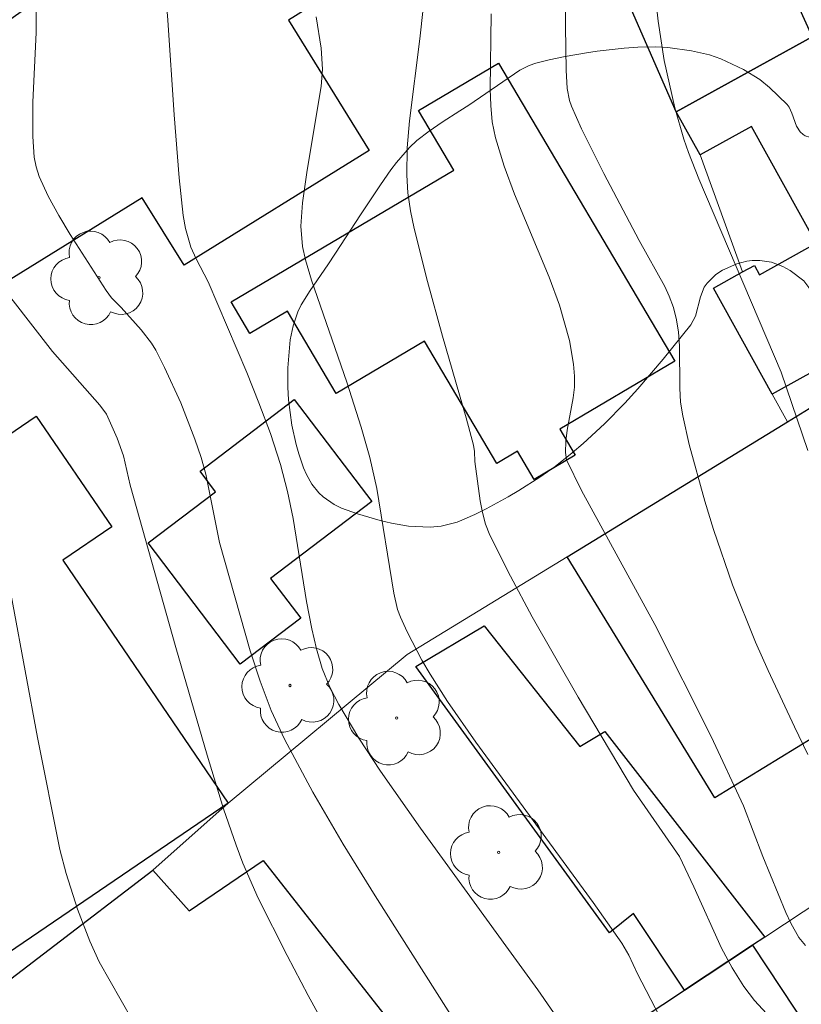
# Model space of a CAD drawing. Units: metres. Extents: x 281186 to 281702, y 1669351 to 1669916.
# Drawn here: x 281417 to 281436, y 1669588 to 1669612 of the extents above; entities that cross this region are included whole.
import ezdxf

# ---------------------------------------------------------------- set-up
doc = ezdxf.new("R2010")
doc.units = ezdxf.units.M
doc.header["$MEASUREMENT"] = 0
for name, color, linetype, lineweight, true_color in [('Arvores_Isoladas', 7, 'Continuous', 18, 0x00ff33), ('Curvas_Intermediarias', 7, 'Continuous', 9, 0x783c14), ('Curvas_Mestras', 7, 'Continuous', 20, 0x783c14), ('Vegetacao', 7, 'Orla8', 9, 0x00ff33)]:
    doc.layers.add(name, color=color, linetype=linetype, lineweight=lineweight, true_color=true_color)
for name, color, linetype, lineweight in [('Cerca', 8, 'Cerca', 20), ('Edificacoes', 7, 'Continuous', 30), ('Muro_Grade', 8, 'Continuous', 20)]:
    doc.layers.add(name, color=color, linetype=linetype, lineweight=lineweight)
doc.styles.get("Standard").update_dxf_attribs({"font": 'arial.ttf'})
doc.linetypes.add('Cerca', pattern='A,10,0,["X",Standard,S=1,R=0,X=0,Y=-0.5],0.1', length=10.1)
doc.linetypes.add('Orla8', pattern='A,6,-0.5,["V",Standard,S=1,R=0,X=-0.5,Y=-1],-0.5,6,-0.5,["V",Standard,S=1,R=0,X=-0.5,Y=-1],-0.5', length=14)

# ---------------------------------------------------------------- blocks, each defined once
blk = doc.blocks.new('Arvore')
at = {"layer": 'Arvores_Isoladas'}
blk.add_lwpolyline([(-0.718, 0.493, 0.872324), (-0.722, -0.551, 0.862983), (0.284, -0.827, 0.900105), (0.89, 0.029, 0.863155), (0.262, 0.861, 0.882486)], format="xyb", close=True, dxfattribs=at)
blk.add_circle((0, 0), 0.0286, dxfattribs=at)

msp = doc.modelspace()

# ---------------------------------------------------------------- linework, layer by layer
at = {"layer": 'Cerca', "flags": 128}
for points in [[(281430.764, 1669615.774), (281433.347, 1669609.869)], [(281433.347, 1669609.869), (281433.927, 1669608.82)], [(281433.927, 1669608.82), (281434.965, 1669605.96)], [(281434.965, 1669605.96), (281434.257, 1669605.569)], [(281434.257, 1669605.569), (281435.688, 1669602.98)], [(281435.688, 1669602.98), (281436.063, 1669602.303)]]:
    msp.add_lwpolyline(points, dxfattribs=at)
at = {"layer": 'Curvas_Intermediarias', "flags": 128}
for points, elevation in [([(281430.654, 1669615.158), (281430.644, 1669611.957), (281430.658, 1669610.891), (281430.681, 1669610.443), (281430.737, 1669610.152), (281430.787, 1669610.014), (281431.036, 1669609.459), (281431.582, 1669608.363), (281432.44, 1669606.732), (281433.067, 1669605.605), (281433.175, 1669605.373), (281433.28, 1669605.089), (281433.355, 1669604.793), (281433.402, 1669604.493), (281433.426, 1669604.153), (281433.433, 1669603.122), (281433.454, 1669602.782), (281433.506, 1669602.447), (281433.666, 1669601.75), (281434.041, 1669600.363), (281434.254, 1669599.675), (281434.724, 1669598.317), (281435.285, 1669596.916), (281435.59, 1669596.224), (281436.231, 1669594.855), (281436.561, 1669594.177)], 229), ([(281428.373, 1669586.979), (281425.995, 1669590.725), (281425.218, 1669591.982), (281424.476, 1669593.254), (281423.782, 1669594.55), (281423.462, 1669595.248), (281423.188, 1669595.97), (281422.948, 1669596.706), (281422.2, 1669599.356), (281421.864, 1669601.025), (281421.748, 1669601.432), (281421.595, 1669601.88), (281421.25, 1669602.766), (281420.856, 1669603.63), (281420.643, 1669604.05), (281420.539, 1669604.224), (281420.286, 1669604.545), (281419.799, 1669605.089), (281419.564, 1669605.33), (281419.427, 1669605.505), (281418.549, 1669606.875), (281418.272, 1669607.34), (281418.018, 1669607.813), (281417.795, 1669608.295), (281417.719, 1669608.525), (281417.674, 1669608.767), (281417.644, 1669609.269), (281417.639, 1669610.111), (281417.718, 1669611.809), (281417.725, 1669613.115)], 224), ([(281435.552, 1669587.853), (281435.257, 1669588.169), (281434.994, 1669588.508), (281434.708, 1669588.963), (281434.454, 1669589.442), (281433.78, 1669590.94), (281433.426, 1669591.686), (281432.307, 1669593.303), (281430.954, 1669595.574), (281429.83, 1669597.538), (281429.298, 1669598.532), (281428.795, 1669599.536), (281428.689, 1669599.804), (281428.614, 1669600.085), (281428.561, 1669600.374), (281428.429, 1669601.331), (281428.423, 1669601.572), (281428.401, 1669601.731), (281428.22, 1669602.397), (281427.638, 1669604.39), (281427.276, 1669605.725), (281426.949, 1669607.02), (281426.86, 1669607.455), (281426.797, 1669607.891), (281426.769, 1669608.328), (281426.782, 1669608.991), (281426.833, 1669609.655), (281427.088, 1669611.653), (281427.248, 1669613.144)], 227), ([(281432.938, 1669587.786), (281432.404, 1669588.816), (281432.19, 1669589.278), (281432.021, 1669589.571), (281431.322, 1669590.561), (281428.458, 1669594.479), (281427.766, 1669595.473), (281427.34, 1669596.136), (281427.14, 1669596.477), (281426.776, 1669597.175), (281426.614, 1669597.53), (281426.544, 1669597.719), (281426.452, 1669598.115), (281426.04, 1669600.669), (281425.868, 1669601.428), (281425.658, 1669602.169), (281425.309, 1669603.273), (281424.446, 1669605.759), (281424.295, 1669606.261), (281424.223, 1669606.585), (281424.184, 1669607.082), (281424.227, 1669607.647), (281424.339, 1669608.447), (281424.677, 1669610.492), (281424.709, 1669610.915), (281424.675, 1669611.425), (281424.554, 1669612.191)], 226), ([(281428.83, 1669612.268), (281428.803, 1669610.427), (281428.817, 1669610.023), (281428.857, 1669609.626), (281428.934, 1669609.237), (281429.143, 1669608.545), (281429.397, 1669607.862), (281430.245, 1669605.831), (281430.494, 1669605.146), (281430.739, 1669604.288), (281430.842, 1669603.705), (281430.866, 1669603.414), (281430.862, 1669603.151), (281430.831, 1669602.887), (281430.684, 1669602.093), (281430.652, 1669601.828), (281430.642, 1669601.552), (281430.67, 1669601.373), (281431.036, 1669600.627), (281432.826, 1669597.35), (281434.199, 1669594.612), (281434.987, 1669592.925), (281435.461, 1669591.688), (281436.023, 1669590.317), (281436.145, 1669590.058), (281436.343, 1669589.705), (281436.501, 1669589.514)], 228), ([(281425.419, 1669586.362), (281424.36, 1669588.292), (281423.846, 1669589.264), (281423.143, 1669590.664), (281422.77, 1669591.524), (281422.6, 1669591.961), (281422.295, 1669592.846), (281421.892, 1669594.156), (281421.128, 1669596.79), (281420.02, 1669600.755), (281419.853, 1669601.467), (281419.702, 1669601.905), (281419.44, 1669602.485), (281419.277, 1669602.708), (281418.116, 1669604.018), (281415.596, 1669607.261)], 223), ([(281416.85, 1669599.479), (281417.751, 1669594.588), (281418.295, 1669591.853), (281418.451, 1669591.266), (281418.733, 1669590.4), (281419.029, 1669589.62), (281419.26, 1669589.114), (281420.874, 1669586.277)], 222)]:
    msp.add_lwpolyline(points, dxfattribs=dict(at, elevation=elevation))
at = {"layer": 'Curvas_Mestras', "flags": 128}
for points, elevation in [([(281436.562, 1669601.602), (281435.904, 1669603.512), (281433.895, 1669608.238), (281433.642, 1669608.88), (281433.532, 1669609.207), (281433.314, 1669609.967), (281433.054, 1669611.127), (281432.904, 1669612.083), (281432.719, 1669613.793), (281432.582, 1669615.658), (281432.422, 1669619.273), (281432.326, 1669621.098), (281432.327, 1669622.765), (281432.345, 1669623.57), (281432.393, 1669624.057), (281432.502, 1669624.495), (281433.633, 1669627.718), (281433.811, 1669628.282), (281433.97, 1669628.851), (281434.07, 1669629.283), (281434.222, 1669630.159)], 230), ([(281430.656, 1669587.424), (281429.964, 1669588.425), (281429.255, 1669589.416), (281427.101, 1669592.373), (281426.131, 1669593.767), (281425.602, 1669594.572), (281425.112, 1669595.396), (281424.89, 1669595.818), (281424.702, 1669596.277), (281424.566, 1669596.758), (281424.454, 1669597.246), (281424.322, 1669597.914), (281423.992, 1669599.936), (281423.857, 1669600.602), (281423.685, 1669601.258), (281423.439, 1669602.015), (281423.161, 1669602.764), (281422.861, 1669603.505), (281421.923, 1669605.717), (281421.63, 1669606.282), (281421.499, 1669606.57), (281421.367, 1669607.025), (281421.308, 1669607.337), (281421.216, 1669608.261), (281421.093, 1669609.799), (281420.934, 1669612.11), (281420.761, 1669614.22)], 225)]:
    msp.add_lwpolyline(points, dxfattribs=dict(at, elevation=elevation))
at = {"layer": 'Edificacoes', "flags": 128}
for points in [[(281435.164, 1669618.976), (281433.535, 1669623.838), (281438.226, 1669625.137), (281439.178, 1669622.53), (281440.296, 1669622.904), (281440.814, 1669621.358), (281439.657, 1669620.971), (281439.953, 1669620.087), (281439.611, 1669619.972), (281440.024, 1669618.738), (281435.768, 1669617.312), (281436.548, 1669614.983), (281435.416, 1669614.463), (281436.666, 1669611.705), (281433.347, 1669609.869), (281430.764, 1669615.774), (281432.693, 1669616.569), (281432.148, 1669617.914)], [(281416.892, 1669605.652), (281414.153, 1669610.07), (281420.718, 1669614.7), (281420.148, 1669615.624), (281423.668, 1669617.582), (281426.153, 1669613.524), (281423.879, 1669612.114), (281425.853, 1669608.93), (281421.333, 1669606.128), (281420.313, 1669607.773)], [(281438.144, 1669611.532), (281440.234, 1669607.753), (281437.6, 1669606.296), (281438.556, 1669604.567), (281435.688, 1669602.98), (281434.257, 1669605.569), (281434.965, 1669605.96), (281435.254, 1669606.12), (281435.379, 1669605.894), (281436.764, 1669606.66), (281435.184, 1669609.515), (281433.927, 1669608.82), (281433.347, 1669609.869), (281436.666, 1669611.705), (281437.086, 1669610.946)], [(281429.011, 1669611.06), (281433.312, 1669603.781), (281430.505, 1669602.123), (281430.881, 1669601.486), (281429.879, 1669600.895), (281429.472, 1669601.584), (281428.967, 1669601.285), (281427.205, 1669604.268), (281425.046, 1669602.993), (281423.858, 1669605.002), (281422.939, 1669604.459), (281422.483, 1669605.231), (281427.918, 1669608.443), (281427.054, 1669609.904)], [(281441.467, 1669597.516), (281434.287, 1669593.118), (281430.681, 1669599.006), (281436.063, 1669602.303), (281437.861, 1669603.404)], [(281422.705, 1669596.383), (281420.454, 1669599.342), (281422.1, 1669600.594), (281421.721, 1669601.093), (281424.02, 1669602.842), (281425.914, 1669600.353), (281423.443, 1669598.473), (281424.18, 1669597.504)], [(281418.372, 1669598.92), (281422.411, 1669592.989), (281413.336, 1669586.807), (281410.091, 1669591.572), (281411.472, 1669592.512), (281409.625, 1669595.223), (281413.164, 1669597.633), (281412.372, 1669598.797), (281416.148, 1669601.37), (281417.723, 1669602.442), (281419.567, 1669599.734)], [(281435.513, 1669589.717), (281435.21, 1669589.517), (281433.546, 1669588.417), (281432.306, 1669590.292), (281431.721, 1669589.824), (281426.987, 1669596.325), (281428.659, 1669597.319), (281430.99, 1669594.37), (281431.601, 1669594.734)], [(281428.415, 1669585.022), (281421.016, 1669580.129), (281415.498, 1669587.475), (281420.566, 1669591.354), (281421.453, 1669590.356), (281423.262, 1669591.589)], [(281430.42, 1669586.349), (281433.546, 1669588.417), (281435.21, 1669589.517), (281438.324, 1669584.808), (281433.534, 1669581.64)]]:
    msp.add_lwpolyline(points, close=True, dxfattribs=at)
at = {"layer": 'Muro_Grade', "flags": 128}
for points in [[(281439.881, 1669604.378), (281437.861, 1669603.404), (281436.063, 1669602.303), (281430.681, 1669599.006), (281426.776, 1669596.615), (281422.411, 1669592.989), (281420.566, 1669591.354)], [(281444.5, 1669583.888), (281442.806, 1669582.839), (281438.775, 1669580.342), (281438.174, 1669579.969), (281433.766, 1669577.239), (281427.161, 1669573.148), (281424.789, 1669571.679), (281423.468, 1669572.932), (281418.276, 1669577.858), (281417.991, 1669578.128), (281421.016, 1669580.129), (281428.415, 1669585.022), (281430.42, 1669586.349), (281433.546, 1669588.417), (281435.21, 1669589.517), (281435.513, 1669589.717), (281438.793, 1669591.886), (281444.207, 1669595.466), (281444.328, 1669595.547)]]:
    msp.add_lwpolyline(points, dxfattribs=at)
at = {"layer": 'Vegetacao', "flags": 128}
msp.add_lwpolyline([(281427.312, 1669609.401), (281427.635, 1669609.617), (281428.067, 1669609.897), (281428.282, 1669610.038), (281429.526, 1669610.889), (281429.753, 1669611.004), (281429.915, 1669611.06), (281430.247, 1669611.143), (281430.634, 1669611.222), (281431.153, 1669611.312), (281431.414, 1669611.352), (281432.077, 1669611.428), (281432.408, 1669611.454), (281432.846, 1669611.46), (281433.138, 1669611.442), (281433.723, 1669611.363), (281434.158, 1669611.26), (281434.438, 1669611.163), (281434.988, 1669610.908), (281435.387, 1669610.659), (281435.627, 1669610.468), (281436.053, 1669610.048), (281436.101, 1669609.983), (281436.171, 1669609.836), (281436.284, 1669609.521), (281436.373, 1669609.383), (281436.445, 1669609.316), (281436.494, 1669609.285), (281436.596, 1669609.254), (281436.825, 1669609.244), (281436.94, 1669609.256), (281437.111, 1669609.304), (281437.282, 1669609.398), (281437.367, 1669609.465), (281437.55, 1669609.628), (281437.914, 1669609.954), (281438.636, 1669610.572), (281438.761, 1669610.743), (281438.816, 1669610.881), (281438.887, 1669611.17), (281438.903, 1669611.341), (281438.872, 1669611.572), (281438.839, 1669611.684), (281438.699, 1669611.972), (281438.575, 1669612.149), (281438.275, 1669612.475), (281437.934, 1669612.777), (281437.474, 1669613.173), (281437.264, 1669613.379), (281437.005, 1669613.713), (281436.909, 1669613.896), (281436.829, 1669614.145), (281436.806, 1669614.281), (281436.803, 1669614.487), (281436.846, 1669614.684), (281436.888, 1669614.773), (281437.058, 1669615.021), (281437.191, 1669615.168), (281437.51, 1669615.434), (281437.704, 1669615.566), (281437.965, 1669615.712), (281438.097, 1669615.768), (281438.301, 1669615.823), (281438.405, 1669615.837), (281438.759, 1669615.824), (281439.237, 1669615.716), (281439.472, 1669615.639), (281439.812, 1669615.499), (281439.968, 1669615.402), (281440.127, 1669615.278), (281440.418, 1669615.006), (281440.681, 1669614.705), (281440.843, 1669614.492), (281441.141, 1669614.041), (281441.968, 1669612.629), (281442.266, 1669612.185), (281442.428, 1669611.976), (281442.783, 1669611.591), (281442.98, 1669611.42), (281443.306, 1669611.194), (281444.52, 1669610.482), (281445.387, 1669609.986), (281445.871, 1669609.728), (281446.524, 1669609.399), (281446.85, 1669609.231), (281447.159, 1669609.054), (281447.305, 1669608.95), (281447.518, 1669608.758), (281447.595, 1669608.649), (281447.643, 1669608.49), (281447.641, 1669608.415), (281447.593, 1669608.219), (281447.471, 1669607.963), (281447.391, 1669607.838), (281447.171, 1669607.541), (281447.051, 1669607.406), (281446.843, 1669607.22), (281446.527, 1669607.002), (281446.309, 1669606.88), (281445.848, 1669606.689), (281445.385, 1669606.58), (281444.763, 1669606.469), (281444.457, 1669606.374), (281443.623, 1669606.041), (281442.533, 1669605.588), (281442.004, 1669605.357), (281441.808, 1669605.269), (281441.424, 1669605.09), (281441.047, 1669604.909), (281440.305, 1669604.552), (281440.042, 1669604.443), (281439.696, 1669604.342), (281439.51, 1669604.298), (281439.133, 1669604.24), (281438.941, 1669604.229), (281438.652, 1669604.233), (281438.362, 1669604.26), (281438.219, 1669604.283), (281438.074, 1669604.314), (281437.785, 1669604.412), (281437.497, 1669604.551), (281437.307, 1669604.664), (281436.93, 1669604.93), (281436.849, 1669605.007), (281436.739, 1669605.187), (281436.585, 1669605.578), (281436.461, 1669605.745), (281436.13, 1669605.996), (281435.951, 1669606.093), (281435.668, 1669606.198), (281435.389, 1669606.242), (281435.199, 1669606.239), (281435.072, 1669606.223), (281434.824, 1669606.159), (281434.475, 1669606.001), (281434.316, 1669605.895), (281434.102, 1669605.691), (281434.029, 1669605.586), (281433.936, 1669605.356), (281433.815, 1669604.878), (281433.701, 1669604.666), (281433.031, 1669603.832), (281432.413, 1669603.109), (281432.093, 1669602.759), (281431.596, 1669602.251), (281431.076, 1669601.769), (281430.806, 1669601.54), (281430.388, 1669601.213), (281430.015, 1669600.95), (281429.506, 1669600.626), (281429.244, 1669600.469), (281428.708, 1669600.172), (281428.433, 1669600.036), (281428, 1669599.854), (281427.607, 1669599.753), (281427.339, 1669599.727), (281426.808, 1669599.752), (281426.393, 1669599.824), (281426.117, 1669599.891), (281425.568, 1669600.057), (281425.178, 1669600.196), (281424.992, 1669600.284), (281424.725, 1669600.467), (281424.621, 1669600.566), (281424.449, 1669600.78), (281424.318, 1669601.013), (281424.247, 1669601.176), (281424.133, 1669601.518), (281424.068, 1669601.751), (281423.965, 1669602.218), (281423.881, 1669602.84), (281423.863, 1669603.151), (281423.867, 1669603.617), (281423.923, 1669604.304), (281423.993, 1669604.647), (281424.112, 1669604.987), (281424.194, 1669605.156), (281424.407, 1669605.509), (281424.843, 1669606.137), (281425.03, 1669606.421), (281425.153, 1669606.61), (281425.396, 1669606.985), (281425.636, 1669607.357), (281425.961, 1669607.848), (281426.126, 1669608.091), (281426.382, 1669608.454), (281426.515, 1669608.634), (281426.832, 1669608.998), (281427.015, 1669609.17)], close=True, dxfattribs=at)

# ---------------------------------------------------------------- block references
at = {"layer": 'Arvores_Isoladas'}
for p in [(281419.255, 1669605.818), (281423.92, 1669595.861), (281426.519, 1669595.065), (281429.01, 1669591.783)]:
    msp.add_blockref('Arvore', p, dxfattribs=at)

doc.saveas('drawing.dxf')
